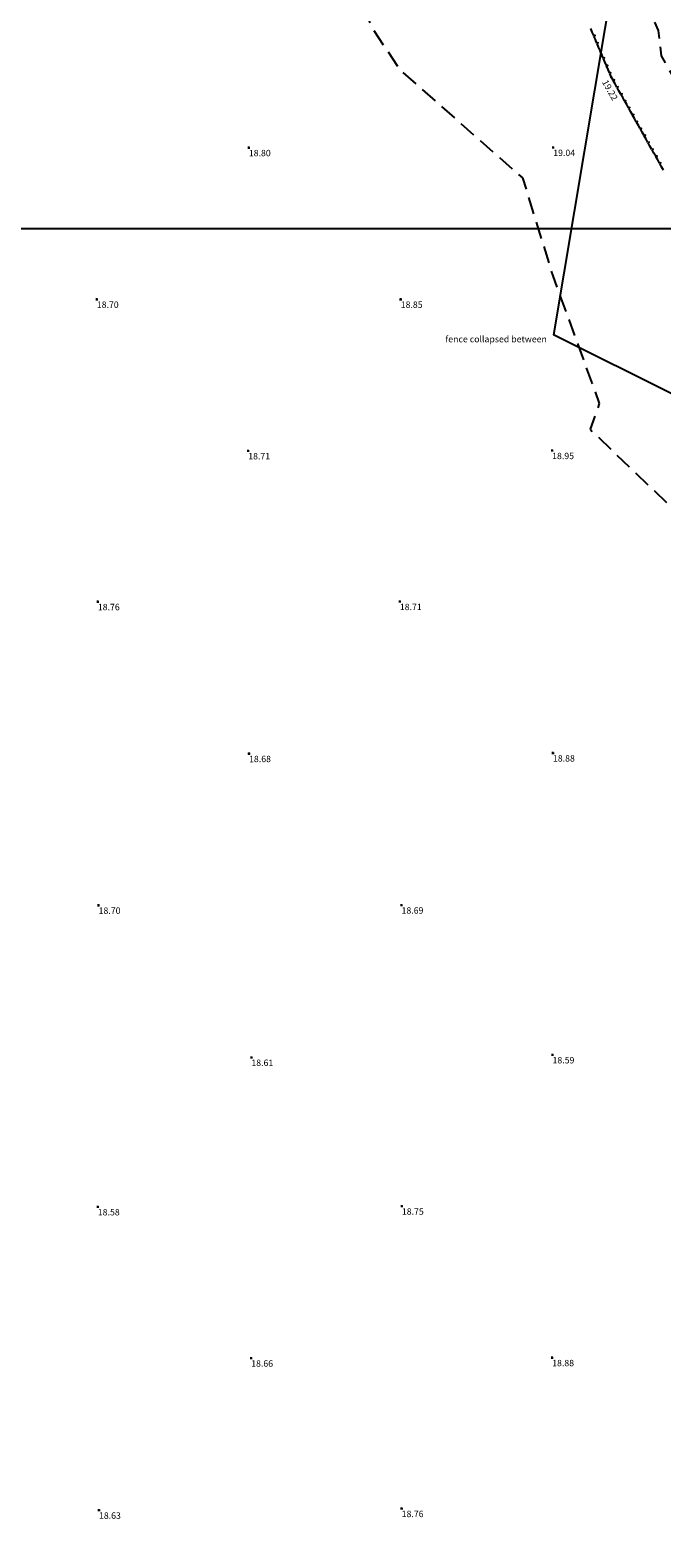
# Model space of a CAD drawing. Extents: x 349332125 to 349784071, y 426536130 to 426927018.
# Drawn here: x 349651968 to 349681471, y 426792079 to 426862506 of the extents above; entities that cross this region are included whole.
import ezdxf

# ---------------------------------------------------------------- set-up
doc = ezdxf.new("R2010")
doc.units = 0
doc.header["$LTSCALE"] = 200
doc.header["$MEASUREMENT"] = 0
doc.linetypes.add('Dashed Double', pattern=[6, 4, -2])
for name, color, linetype in [('S-CONTOUR MINOR', 8, 'Dashed Double'), ('S-L-SPOTHEIGHTS', 7, 'Continuous'), ('S-L-VEGETATION', 66, 'Continuous'), ('S-TEXT', 7, 'Continuous'), ('S-VEGETATION', 66, 'Continuous'), ('VIEWPORT04', 3, 'Continuous')]:
    doc.layers.add(name, color=color, linetype=linetype)
doc.styles.add('S-TEXT', font='ARIAL.TTF')

# ---------------------------------------------------------------- blocks, each defined once
blk = doc.blocks.new('PT_PLUS')
at = {"color": 0, "linetype": 'Continuous'}
for points in [[(-0.5, 0, 0), (0.5, 0, 0)], [(0, -0.5, 0), (0, 0.5, 0)]]:
    blk.add_polyline3d(points, dxfattribs=at)

msp = doc.modelspace()

# ---------------------------------------------------------------- linework, layer by layer
at = {"layer": 'S-CONTOUR MINOR', "flags": 128}
for points, elevation in [([(349661905, 426889428), (349662728, 426888171), (349662995, 426885734), (349663146, 426885729), (349663233, 426885391), (349663538, 426884638), (349661809, 426879897), (349660369, 426874983), (349660249, 426873796), (349660164, 426873718), (349660244, 426873632), (349660566, 426873314), (349660309, 426873746), (349660317, 426873751), (349661462, 426874263), (349661574, 426874056), (349662756, 426871663), (349662283, 426871485), (349662686, 426871578), (349666542, 426866786), (349667888, 426862689), (349669272, 426860613), (349674967, 426855600), (349676376, 426851023), (349678551, 426845072), (349678117, 426843860), (349683902, 426838318), (349684845, 426837262), (349685008, 426836836), (349686879, 426832459), (349685879, 426828781), (349687749, 426825983), (349687517, 426824487)], 19000), ([(349676541, 426872454), (349678947, 426866871), (349679226, 426866185), (349679735, 426866036), (349681298, 426862484), (349681438, 426861310), (349682015, 426860307), (349684631, 426855248), (349684947, 426854524), (349687814, 426849685), (349688052, 426849357), (349688934, 426848263), (349692190, 426841841), (349692359, 426840865), (349693180, 426839712), (349694008, 426838398), (349701237, 426827080), (349701602, 426825661), (349701595, 426825406)], 19500)]:
    msp.add_lwpolyline(points, dxfattribs=dict(at, elevation=elevation))
at = {"layer": 'S-TEXT', "linetype": 'Continuous'}
for points in [[(349679144, 426865106, 19317), (349679289, 426865487, 19314), (349679302, 426865079, 19317), (349679289, 426865487, 19314), (349676412, 426848270, 19457)], [(349693479, 426839851, 19573), (349693802, 426839601, 19576), (349693408, 426839708, 19573), (349693802, 426839601, 19576), (349676412, 426848270, 19457)]]:
    msp.add_polyline3d(points, dxfattribs=at)
at = {"layer": 'S-VEGETATION', "linetype": 'Continuous'}
for points in [[(349678291, 426862251, 19251), (349678222, 426862416, 19254), (349678152, 426862581, 19256)], [(349678299, 426862232, 19251), (349678355, 426862256, 19251), (349678291, 426862251, 19251)], [(349678439, 426861902, 19246), (349678369, 426862067, 19249), (349678299, 426862232, 19251)], [(349678447, 426861884, 19246), (349678502, 426861907, 19246), (349678439, 426861902, 19246)], [(349678586, 426861553, 19241), (349678516, 426861718, 19244), (349678447, 426861884, 19246)], [(349678594, 426861535, 19241), (349678649, 426861558, 19241), (349678586, 426861553, 19241)], [(349678733, 426861204, 19236), (349678664, 426861369, 19239), (349678594, 426861535, 19241)], [(349678741, 426861186, 19236), (349678796, 426861209, 19236), (349678733, 426861204, 19236)], [(349678881, 426860855, 19232), (349678811, 426861021, 19234), (349678741, 426861186, 19236)], [(349678888, 426860837, 19231), (349678944, 426860860, 19231), (349678881, 426860855, 19231)], [(349679028, 426860506, 19227), (349678958, 426860672, 19229), (349678888, 426860837, 19231)], [(349679036, 426860488, 19226), (349679091, 426860511, 19226), (349679028, 426860506, 19226)], [(349679105, 426860323, 19224), (349679036, 426860488, 19226)], [(349679191, 426860170, 19224), (349679105, 426860323, 19224)], [(349679201, 426860153, 19224), (349679253, 426860182, 19224), (349679191, 426860170, 19224)], [(349679372, 426859847, 19223), (349679286, 426860000, 19223), (349679201, 426860153, 19224)], [(349679382, 426859829, 19223), (349679434, 426859859, 19223), (349679372, 426859847, 19223)], [(349679553, 426859523, 19223), (349679467, 426859676, 19223), (349679382, 426859829, 19223)], [(349679563, 426859506, 19223), (349679615, 426859536, 19223), (349679553, 426859523, 19223)], [(349679734, 426859200, 19222), (349679649, 426859353, 19223), (349679563, 426859506, 19223)], [(349679744, 426859183, 19222), (349679796, 426859212, 19222), (349679734, 426859200, 19222)], [(349679915, 426858877, 19222), (349679830, 426859030, 19222), (349679744, 426859183, 19222)], [(349679925, 426858860, 19222), (349679977, 426858889, 19222), (349679915, 426858877, 19222)], [(349680096, 426858553, 19221), (349680011, 426858707, 19222), (349679925, 426858860, 19222)], [(349680106, 426858536, 19221), (349680158, 426858566, 19221), (349680096, 426858553, 19221)], [(349680277, 426858230, 19221), (349680192, 426858383, 19221), (349680106, 426858536, 19221)], [(349680287, 426858213, 19221), (349680339, 426858243, 19221), (349680277, 426858230, 19221)], [(349680458, 426857907, 19220), (349680373, 426858060, 19221), (349680287, 426858213, 19221)], [(349680468, 426857890, 19220), (349680520, 426857919, 19220), (349680458, 426857907, 19220)], [(349680640, 426857584, 19220), (349680554, 426857737, 19220), (349680468, 426857890, 19220)], [(349680649, 426857567, 19220), (349680701, 426857596, 19220), (349680640, 426857584, 19220)], [(349680821, 426857260, 19220), (349680735, 426857414, 19220), (349680649, 426857567, 19220)], [(349680830, 426857243, 19220), (349680882, 426857273, 19220), (349680821, 426857260, 19220)], [(349681002, 426856937, 19219), (349680916, 426857090, 19219), (349680830, 426857243, 19220)], [(349681011, 426856920, 19219), (349681064, 426856949, 19219), (349681002, 426856937, 19219)], [(349681183, 426856614, 19219), (349681097, 426856767, 19219), (349681011, 426856920, 19219)], [(349681192, 426856597, 19219), (349681245, 426856626, 19219), (349681183, 426856614, 19219)], [(349681364, 426856291, 19218), (349681278, 426856444, 19218), (349681192, 426856597, 19219)], [(349681373, 426856274, 19218), (349681426, 426856303, 19218), (349681364, 426856291, 19218)], [(349681545, 426855967, 19218), (349681459, 426856121, 19218), (349681373, 426856274, 19218)]]:
    msp.add_polyline3d(points, dxfattribs=at)
at = {"layer": 'VIEWPORT04', "linetype": 'Continuous'}
msp.add_polyline3d([(349491258, 426687904, 0), (349491258, 426853235, 0), (349702141, 426853235, 0), (349702141, 426687904, 0)], close=True, dxfattribs=at)

# ---------------------------------------------------------------- block references
at = {"layer": 'S-L-SPOTHEIGHTS', "xscale": 100, "yscale": 100, "zscale": 100}
for p in [(349662181, 426857015, 18797), (349676398, 426857025, 19038), (349655081, 426849932, 18704), (349669275, 426849932, 18848), (349662153, 426842855, 18708), (349676347, 426842868, 18948), (349655129, 426835809, 18764), (349669234, 426835815, 18714), (349662192, 426828712, 18680), (349676386, 426828739, 18880), (349655164, 426821626, 18700), (349669313, 426821636, 18694), (349662301, 426814521, 18610), (349676364, 426814640, 18589), (349655128, 426807540, 18581), (349669329, 426807572, 18753), (349662290, 426800472, 18660), (349676349, 426800495, 18879), (349655182, 426793369, 18634), (349669318, 426793447, 18760)]:
    msp.add_blockref('PT_PLUS', p, dxfattribs=at)
at = {"layer": 'S-L-VEGETATION', "xscale": 100, "yscale": 100, "zscale": 100}
msp.add_blockref('PT_PLUS', (349679105, 426860323, 19224), dxfattribs=at)

# ---------------------------------------------------------------- texts
at = {"layer": 'S-L-SPOTHEIGHTS', "style": 'S-TEXT'}
for s, p in [('18.80', (349662181, 426856615, 18797)), ('19.04', (349676398, 426856625, 19038)), ('18.70', (349655081, 426849532, 18704)), ('18.85', (349669275, 426849532, 18848)), ('18.71', (349662153, 426842455, 18708)), ('18.95', (349676347, 426842468, 18948)), ('18.76', (349655129, 426835409, 18764)), ('18.71', (349669234, 426835415, 18714)), ('18.68', (349662192, 426828312, 18680)), ('18.88', (349676386, 426828339, 18880)), ('18.70', (349655164, 426821226, 18700)), ('18.69', (349669313, 426821236, 18694)), ('18.61', (349662301, 426814121, 18610)), ('18.59', (349676364, 426814240, 18589)), ('18.58', (349655128, 426807140, 18581)), ('18.75', (349669329, 426807172, 18753)), ('18.66', (349662290, 426800072, 18660)), ('18.88', (349676349, 426800095, 18879)), ('18.63', (349655182, 426792969, 18634)), ('18.76', (349669318, 426793047, 18760))]:
    msp.add_text(s, height=300, dxfattribs=at).set_placement(p)
at = {"layer": 'S-L-VEGETATION', "style": 'S-TEXT'}
msp.add_text('19.22', height=300, rotation=-60.74797, dxfattribs=at).set_placement((349678669, 426860079, 19224))
at = {"layer": 'S-TEXT', "color": 7, "style": 'S-TEXT'}
msp.add_text('fence collapsed between', height=300, dxfattribs=at).set_placement((349671362, 426847924, 19457))

doc.saveas('drawing.dxf')
